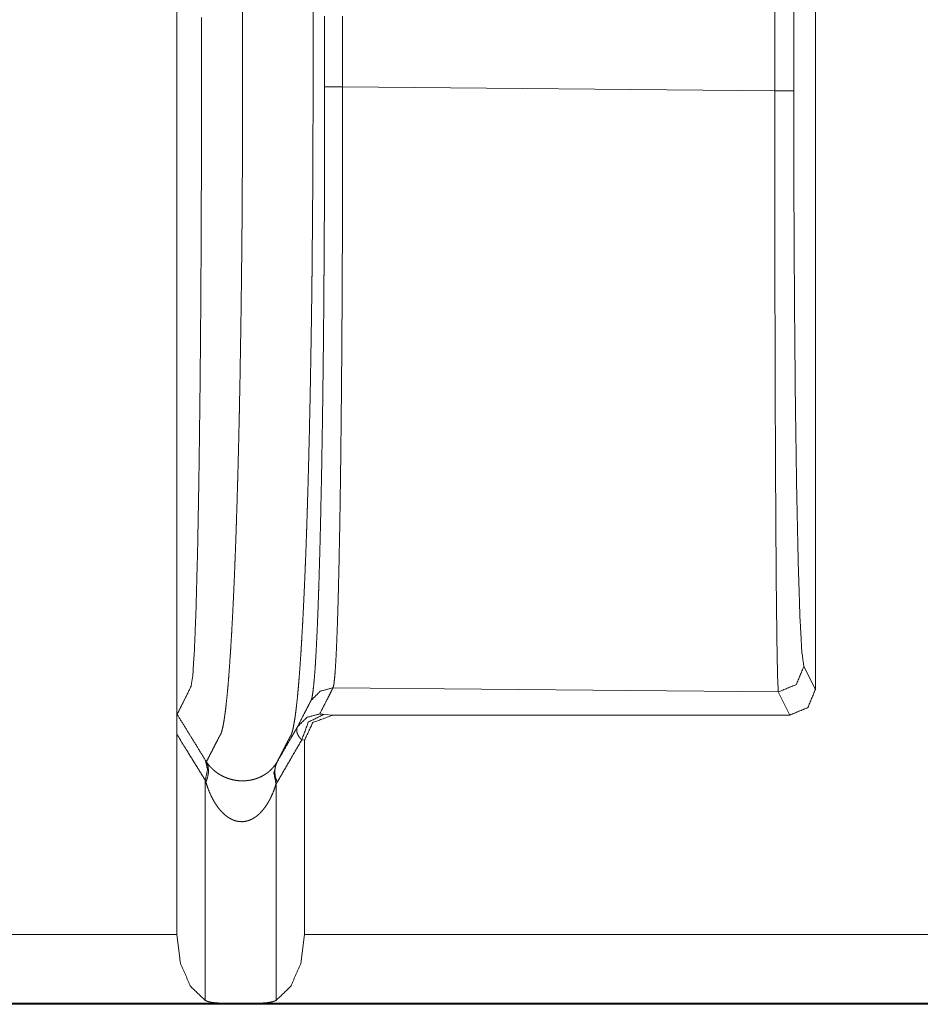
# Model space of a CAD drawing. Units: inches. Extents: x 68 to 120, y 5 to 129.
# Drawn here: x 114 to 114, y 25 to 26 of the extents above; entities that cross this region are included whole.
import ezdxf

# ---------------------------------------------------------------- set-up
doc = ezdxf.new("R2010")
doc.units = ezdxf.units.IN
doc.header["$MEASUREMENT"] = 0
doc.layers.add('Trimetric', color=7, linetype='Continuous')

msp = doc.modelspace()

# ---------------------------------------------------------------- linework, layer by layer
at = {"layer": 'Trimetric', "color": 12, "linetype": 'Continuous', "lineweight": 18}
for p, q in [((114.04097, 25.49418), (114.04097, 26.02904)), ((114.29097, 26.01154), (114.29097, 25.51168)), ((114.27509, 25.74616), (114.27509, 25.77706)), ((114.2825, 25.77706), (114.2825, 25.74616)), ((114.27509, 25.74616), (114.10587, 25.74775)), ((114.28645, 25.52072), (114.29097, 25.51168)), ((114.10213, 25.51235), (114.27645, 25.51072)), ((114.28097, 25.50168), (114.27645, 25.51072)), ((114.09853, 25.50191), (114.10231, 25.50168)), ((114.10231, 25.50168), (114.28097, 25.50168)), ((114.04097, 25.49418), (114.04097, 25.41576)), ((114.09097, 25.49185), (114.08987, 25.49191)), ((114.09097, 25.49185), (114.09097, 25.41576)), ((114.05211, 25.47611), (114.05211, 25.38988)), ((114.07982, 25.47461), (114.07982, 25.38988)), ((113.96, 25.41576), (114.04097, 25.41576)), ((114.09097, 25.41576), (119.48679, 25.41576)), ((114.06106, 25.38877), (113.96, 25.38877)), ((119.48679, 25.38836), (113.96, 25.38836)), ((114.07088, 25.38877), (114.06106, 25.38877)), ((119.48679, 25.38877), (114.07088, 25.38877))]:
    msp.add_line(p, q, dxfattribs=at)
for points, knots in [([(114.05257, 25.48335), (114.05388, 25.48594), (114.05521, 25.48853), (114.05598, 25.49006), (114.05696, 25.49196), (114.05714, 25.49233), (114.05733, 25.4927), (114.05752, 25.49308), (114.05753, 25.49309), (114.05753, 25.4931), (114.05754, 25.49312), (114.05755, 25.49315), (114.05758, 25.4932), (114.05761, 25.49324), (114.05766, 25.49334), (114.05769, 25.49339), (114.05772, 25.49344), (114.05775, 25.49349), (114.0578, 25.49355), (114.05784, 25.49361), (114.05789, 25.49367), (114.05793, 25.49374), (114.05796, 25.49378), (114.05798, 25.49382), (114.05801, 25.49386), (114.05804, 25.4939), (114.05809, 25.49399), (114.05813, 25.49409), (114.05823, 25.49431), (114.05832, 25.49455), (114.05843, 25.49482), (114.05852, 25.49513), (114.05871, 25.49583), (114.05891, 25.49664), (114.05912, 25.49759), (114.05931, 25.49866), (114.05951, 25.49985), (114.0597, 25.50118), (114.05991, 25.50263), (114.06011, 25.50422), (114.0603, 25.50593), (114.06071, 25.50978), (114.0609, 25.5119), (114.0611, 25.51416), (114.06129, 25.51655), (114.06158, 25.52039), (114.06186, 25.52454), (114.06197, 25.52598), (114.06206, 25.52747), (114.06224, 25.53053), (114.06244, 25.53372), (114.06262, 25.53705), (114.0628, 25.5405), (114.06315, 25.54777), (114.06349, 25.55552), (114.06358, 25.55754), (114.06374, 25.56165), (114.06383, 25.56374), (114.06399, 25.56802), (114.06422, 25.57462), (114.06429, 25.57687), (114.06444, 25.58145), (114.06459, 25.58612), (114.06472, 25.59087), (114.06479, 25.59329), (114.06486, 25.59572), (114.06499, 25.60064), (114.06512, 25.60564), (114.06524, 25.6107), (114.0653, 25.61326), (114.06541, 25.61843), (114.06547, 25.62103), (114.06568, 25.63159), (114.06577, 25.63694), (114.06595, 25.64775), (114.06615, 25.66143), (114.06625, 25.66971), (114.06629, 25.67247), (114.06632, 25.67524), (114.06638, 25.68078), (114.06649, 25.69185), (114.06657, 25.7029), (114.0666, 25.70841), (114.06666, 25.71938), (114.06668, 25.72483), (114.06668, 25.72754), (114.0667, 25.73024), (114.0667, 25.73293), (114.06671, 25.7356), (114.06671, 25.73827), (114.06672, 25.74092), (114.06672, 25.74225), (114.06672, 25.7449), (114.06672, 25.74759), (114.06672, 25.75026), (114.06672, 25.75159), (114.06672, 25.75697), (114.06672, 25.76248), (114.06672, 25.76799), (114.06672, 25.77337), (114.06672, 25.77603), (114.06672, 25.77871), (114.06672, 25.78139), (114.06671, 25.78271), (114.06671, 25.78669), (114.06668, 25.79203), (114.06668, 25.79472), (114.06666, 25.80012), (114.06663, 25.80557), (114.06659, 25.81104), (114.06657, 25.81652), (114.06651, 25.82203), (114.06647, 25.82754), (114.06637, 25.83859), (114.06624, 25.84964), (114.06617, 25.85516), (114.06602, 25.86616), (114.06594, 25.87162), (114.06576, 25.88247), (114.0655, 25.89582), (114.06539, 25.90108), (114.06533, 25.90369), (114.06509, 25.91398), (114.06496, 25.91902), (114.06483, 25.92399), (114.0647, 25.92889), (114.06456, 25.93371), (114.06448, 25.93609), (114.06442, 25.93844), (114.06426, 25.94308), (114.06412, 25.94763), (114.06396, 25.95208), (114.0638, 25.95643), (114.06371, 25.95857), (114.06364, 25.96067), (114.06347, 25.96481), (114.0633, 25.96883), (114.06313, 25.97274), (114.06295, 25.97652), (114.06278, 25.98019), (114.06259, 25.98373), (114.06232, 25.9888), (114.06194, 25.99512), (114.06184, 25.99662), (114.06166, 25.99952), (114.06146, 26.00228), (114.06127, 26.0049), (114.06107, 26.00739), (114.06068, 26.01197), (114.06028, 26.01601), (114.06017, 26.01693), (114.06008, 26.01782), (114.05998, 26.01868), (114.05968, 26.02106), (114.05948, 26.02247), (114.05927, 26.02376), (114.05908, 26.02492), (114.05888, 26.02595), (114.05869, 26.02686), (114.05849, 26.02764), (114.0583, 26.0283), (114.0581, 26.02884), (114.05791, 26.02927), (114.05788, 26.02931), (114.05785, 26.02936), (114.05784, 26.0294), (114.05782, 26.02944), (114.05776, 26.02951), (114.05771, 26.02958), (114.05769, 26.02961), (114.05767, 26.02964), (114.05765, 26.02967), (114.05762, 26.0297), (114.05758, 26.02975), (114.05754, 26.0298), (114.05752, 26.02985), (114.05748, 26.02989), (114.05745, 26.02994), (114.05742, 26.02999), (114.05741, 26.03004), (114.05739, 26.03009), (114.05736, 26.03013), (114.05732, 26.03021), (114.05731, 26.03023), (114.05714, 26.03059), (114.05696, 26.03095), (114.05659, 26.03171), (114.05584, 26.03323), (114.05509, 26.03475), (114.05383, 26.03731), (114.05258, 26.03987)], [0, 0, 0.005187, 0.010389, 0.013439, 0.017253, 0.018005, 0.018749, 0.01949, 0.01952, 0.019544, 0.019593, 0.01964, 0.019739, 0.019838, 0.020035, 0.020134, 0.020248, 0.020352, 0.020488, 0.020614, 0.02076, 0.020903, 0.020985, 0.021069, 0.021155, 0.021246, 0.021431, 0.021619, 0.022048, 0.022516, 0.023039, 0.023603, 0.024898, 0.026401, 0.028128, 0.030069, 0.032231, 0.034623, 0.037245, 0.040097, 0.043187, 0.050084, 0.053894, 0.05794, 0.062227, 0.069106, 0.076525, 0.079118, 0.081771, 0.087252, 0.092968, 0.09891, 0.105081, 0.11808, 0.131947, 0.135543, 0.142888, 0.146636, 0.154274, 0.166074, 0.170095, 0.178271, 0.186614, 0.195114, 0.199424, 0.203768, 0.212564, 0.221491, 0.230542, 0.235113, 0.244338, 0.248993, 0.267847, 0.2774, 0.296718, 0.321157, 0.335933, 0.340872, 0.345814, 0.355704, 0.375485, 0.395222, 0.405059, 0.424642, 0.434374, 0.439213, 0.444038, 0.44884, 0.453619, 0.458377, 0.463116, 0.465482, 0.470231, 0.475024, 0.479797, 0.482172, 0.491776, 0.501615, 0.511463, 0.521064, 0.525811, 0.530607, 0.535383, 0.537755, 0.544853, 0.554387, 0.559189, 0.568849, 0.578569, 0.588336, 0.598134, 0.607963, 0.617808, 0.63754, 0.657287, 0.667147, 0.686784, 0.696549, 0.715922, 0.739773, 0.749167, 0.753825, 0.772197, 0.781211, 0.790097, 0.798847, 0.807454, 0.811704, 0.815911, 0.824206, 0.832331, 0.840283, 0.848052, 0.851869, 0.855636, 0.863028, 0.870217, 0.8772, 0.883969, 0.890522, 0.896852, 0.905932, 0.917239, 0.919919, 0.925101, 0.930043, 0.934744, 0.939208, 0.947412, 0.954656, 0.956321, 0.957919, 0.959462, 0.963734, 0.966289, 0.968616, 0.970717, 0.972593, 0.974249, 0.97569, 0.976921, 0.977947, 0.978784, 0.978878, 0.978967, 0.979046, 0.97913, 0.979293, 0.979446, 0.979518, 0.979576, 0.979646, 0.979714, 0.97983, 0.979941, 0.98004, 0.98015, 0.980246, 0.980345, 0.980432, 0.980531, 0.980627, 0.980776, 0.980822, 0.981532, 0.98225, 0.983753, 0.986784, 0.989813, 0.994912, 1, 1]), ([(114.08028, 26.03989), (114.0815, 26.03735), (114.08274, 26.03481), (114.08347, 26.0333), (114.08421, 26.0318), (114.08457, 26.03105), (114.08474, 26.03069), (114.08491, 26.03034), (114.08492, 26.03031), (114.08494, 26.03029), (114.08496, 26.03024), (114.08498, 26.0302), (114.08503, 26.0301), (114.08505, 26.03006), (114.08508, 26.03001), (114.08511, 26.02996), (114.08513, 26.0299), (114.08517, 26.02984), (114.08521, 26.02978), (114.08522, 26.02975), (114.08525, 26.02971), (114.08528, 26.02967), (114.0853, 26.02963), (114.08534, 26.02955), (114.08539, 26.02946), (114.08542, 26.02941), (114.08545, 26.02936), (114.08547, 26.02931), (114.08548, 26.02926), (114.08568, 26.02876), (114.08588, 26.02816), (114.08607, 26.02743), (114.08627, 26.02659), (114.08646, 26.02562), (114.08666, 26.02453), (114.08685, 26.02331), (114.08706, 26.02197), (114.08726, 26.0205), (114.08755, 26.01805), (114.08765, 26.01716), (114.08775, 26.01625), (114.08784, 26.0153), (114.08824, 26.01117), (114.08864, 26.00651), (114.08883, 26.00398), (114.08903, 26.00132), (114.08922, 25.99853), (114.0894, 25.99561), (114.08951, 25.9941), (114.0896, 25.99255), (114.08987, 25.98773), (114.09015, 25.98263), (114.09033, 25.97908), (114.09051, 25.9754), (114.09068, 25.97161), (114.09086, 25.9677), (114.09103, 25.96368), (114.09119, 25.95955), (114.09128, 25.95744), (114.09136, 25.95531), (114.09151, 25.95097), (114.09183, 25.94201), (114.09189, 25.93971), (114.09205, 25.93504), (114.09211, 25.93267), (114.09226, 25.92788), (114.09245, 25.92055), (114.09258, 25.91557), (114.09265, 25.91306), (114.09288, 25.90285), (114.09295, 25.90026), (114.093, 25.89766), (114.0931, 25.89241), (114.09331, 25.8818), (114.09358, 25.86564), (114.09366, 25.8602), (114.09373, 25.85475), (114.0938, 25.84928), (114.09394, 25.83833), (114.09404, 25.82739), (114.09408, 25.82194), (114.09413, 25.81649), (114.09417, 25.81107), (114.0942, 25.80565), (114.09422, 25.80026), (114.09425, 25.79491), (114.09427, 25.7896), (114.09427, 25.78697), (114.09429, 25.78435), (114.09429, 25.78173), (114.0943, 25.78041), (114.0943, 25.77774), (114.0943, 25.7764), (114.0943, 25.77374), (114.0943, 25.7684), (114.0943, 25.76569), (114.0943, 25.76023), (114.0943, 25.75484), (114.0943, 25.75086), (114.0943, 25.74818), (114.0943, 25.74551), (114.0943, 25.74288), (114.09429, 25.74158), (114.09429, 25.73896), (114.09429, 25.73367), (114.09427, 25.73101), (114.09427, 25.72833), (114.09426, 25.72565), (114.09423, 25.72025), (114.09422, 25.71483), (114.0942, 25.70939), (114.09412, 25.69847), (114.09408, 25.693), (114.09397, 25.68202), (114.0939, 25.67378), (114.09386, 25.67104), (114.09377, 25.66284), (114.09357, 25.64926), (114.09339, 25.63852), (114.0933, 25.63321), (114.09309, 25.62271), (114.09298, 25.61754), (114.09293, 25.61498), (114.09287, 25.61244), (114.09263, 25.60241), (114.0925, 25.5975), (114.09237, 25.59267), (114.09209, 25.58325), (114.09202, 25.58096), (114.09186, 25.57643), (114.0918, 25.5742), (114.09149, 25.56553), (114.09133, 25.56135), (114.09124, 25.55931), (114.09116, 25.55728), (114.09082, 25.54948), (114.09047, 25.54215), (114.09029, 25.53867), (114.09011, 25.53531), (114.08992, 25.53207), (114.08974, 25.52896), (114.08965, 25.52746), (114.08956, 25.52598), (114.08927, 25.52176), (114.08899, 25.51784), (114.08879, 25.51538), (114.0886, 25.51306), (114.0884, 25.51087), (114.08821, 25.50882), (114.0878, 25.50511), (114.08761, 25.50345), (114.08741, 25.50192), (114.08722, 25.50051), (114.08701, 25.49924), (114.08681, 25.49809), (114.08662, 25.49707), (114.08642, 25.49617), (114.08623, 25.49539), (114.08614, 25.49504), (114.08603, 25.49473), (114.08594, 25.49444), (114.08584, 25.49418), (114.0858, 25.49406), (114.08574, 25.49395), (114.08572, 25.49389), (114.08569, 25.49384), (114.08567, 25.49379), (114.08564, 25.49374), (114.0856, 25.49365), (114.08555, 25.49357), (114.08551, 25.4935), (114.08546, 25.49343), (114.08543, 25.49337), (114.08539, 25.49331), (114.08537, 25.49326), (114.08532, 25.49317), (114.08529, 25.49312), (114.08526, 25.49307), (114.08525, 25.49305), (114.08524, 25.49302), (114.08524, 25.49301), (114.08522, 25.493), (114.08504, 25.49263), (114.08485, 25.49227), (114.08466, 25.49189), (114.08369, 25.49001), (114.08292, 25.4885), (114.08158, 25.48592), (114.08025, 25.48333)], [0, 0, 0.005035, 0.010082, 0.013075, 0.016073, 0.017566, 0.018265, 0.018967, 0.019017, 0.019064, 0.01916, 0.019248, 0.01944, 0.019536, 0.019635, 0.019737, 0.019843, 0.019969, 0.020105, 0.02017, 0.020249, 0.020331, 0.020414, 0.020581, 0.020768, 0.020865, 0.020966, 0.02107, 0.021166, 0.022111, 0.023247, 0.024587, 0.026133, 0.027894, 0.029876, 0.032078, 0.034508, 0.037159, 0.04157, 0.043157, 0.044804, 0.046507, 0.053918, 0.062267, 0.066795, 0.071558, 0.076559, 0.08179, 0.084498, 0.087258, 0.095883, 0.105007, 0.111362, 0.117934, 0.124715, 0.131705, 0.138895, 0.146279, 0.150044, 0.153852, 0.161604, 0.177633, 0.181742, 0.190081, 0.194307, 0.202872, 0.215974, 0.224867, 0.22936, 0.247601, 0.252228, 0.256874, 0.26624, 0.285198, 0.314073, 0.323787, 0.333529, 0.343295, 0.36285, 0.382387, 0.392132, 0.401857, 0.411555, 0.421222, 0.43085, 0.440415, 0.449898, 0.454599, 0.459279, 0.463954, 0.466312, 0.471082, 0.473475, 0.478222, 0.487755, 0.492598, 0.502352, 0.511977, 0.5191, 0.523873, 0.528638, 0.533336, 0.535673, 0.540354, 0.54979, 0.554549, 0.559326, 0.564123, 0.57376, 0.583441, 0.593156, 0.612661, 0.622447, 0.642056, 0.656764, 0.66166, 0.676319, 0.700573, 0.719754, 0.72925, 0.747996, 0.757228, 0.761805, 0.766356, 0.784272, 0.79304, 0.801674, 0.818497, 0.822603, 0.830696, 0.834677, 0.850165, 0.857636, 0.861299, 0.864913, 0.87886, 0.891969, 0.898201, 0.904213, 0.910002, 0.915564, 0.918258, 0.920897, 0.928455, 0.935483, 0.939878, 0.944038, 0.947961, 0.951649, 0.95832, 0.961305, 0.96406, 0.966587, 0.968894, 0.970976, 0.972837, 0.974485, 0.975921, 0.976558, 0.977152, 0.977692, 0.97819, 0.978414, 0.978635, 0.978741, 0.978845, 0.978947, 0.979043, 0.97922, 0.979393, 0.979543, 0.979695, 0.979812, 0.979933, 0.980034, 0.980232, 0.980328, 0.980427, 0.980474, 0.980523, 0.980544, 0.980575, 0.981305, 0.982047, 0.982793, 0.986579, 0.989603, 0.994807, 1, 1]), ([(114.09884, 25.74774), (114.09884, 25.75121), (114.09883, 25.75468), (114.09884, 25.75814), (114.09884, 25.76161), (114.09884, 25.76854), (114.09884, 25.77547)], [0, 0, 0.125, 0.25, 0.375001, 0.500001, 0.75, 1, 1]), ([(114.10588, 25.77548), (114.10588, 25.77201), (114.10588, 25.76508), (114.10588, 25.75815), (114.10588, 25.75121), (114.10588, 25.74775)], [0, 0, 0.125022, 0.375007, 0.624993, 0.875037, 1, 1]), ([(114.05061, 25.72111), (114.05064, 25.73466), (114.05064, 25.74826)], [0, 0, 0.499191, 1, 1]), ([(114.09348, 25.50735), (114.09353, 25.50747), (114.09361, 25.50761), (114.09369, 25.50778), (114.09375, 25.50798), (114.09388, 25.50848), (114.09401, 25.50911), (114.09427, 25.51078), (114.09453, 25.51298), (114.09479, 25.51572), (114.09504, 25.51901), (114.0953, 25.52282), (114.09554, 25.52712), (114.09578, 25.53192), (114.09602, 25.5372), (114.09625, 25.54297), (114.09647, 25.54924), (114.09658, 25.55256), (114.09668, 25.55601), (114.09689, 25.56323), (114.0971, 25.57085), (114.09728, 25.57887), (114.09765, 25.59607), (114.0978, 25.60526), (114.09788, 25.61001), (114.09796, 25.61486), (114.0981, 25.62478), (114.09823, 25.63495), (114.09835, 25.64537), (114.09851, 25.66149), (114.09854, 25.66699), (114.09857, 25.66977), (114.09858, 25.67256), (114.09861, 25.67537), (114.09862, 25.67819), (114.0987, 25.68956), (114.09875, 25.70102), (114.09879, 25.71256), (114.09883, 25.73005), (114.09883, 25.73593), (114.09884, 25.74183), (114.09884, 25.74774)], [0, 0, 0.000539, 0.001229, 0.00201, 0.002879, 0.005012, 0.007692, 0.014703, 0.023919, 0.035363, 0.049066, 0.064939, 0.082859, 0.102814, 0.124794, 0.148802, 0.174863, 0.188676, 0.203011, 0.233052, 0.264737, 0.298048, 0.369555, 0.407781, 0.427524, 0.447678, 0.488894, 0.53117, 0.574508, 0.64151, 0.664375, 0.67591, 0.687518, 0.699188, 0.710925, 0.758172, 0.805789, 0.853779, 0.926467, 0.950881, 0.975396, 1, 1]), ([(114.10588, 25.74775), (114.10588, 25.7248), (114.10586, 25.71345), (114.10581, 25.69102), (114.10576, 25.67994), (114.10573, 25.67445), (114.10571, 25.66902), (114.10565, 25.65835), (114.10559, 25.64793), (114.10551, 25.63776), (114.10533, 25.61815), (114.10528, 25.61342), (114.10522, 25.60878), (114.10512, 25.59981), (114.10489, 25.58299), (114.10476, 25.57515), (114.10461, 25.56769), (114.10453, 25.56411), (114.10447, 25.56061), (114.10431, 25.55398), (114.10416, 25.54783), (114.104, 25.54215), (114.10383, 25.53695), (114.10366, 25.53222), (114.10348, 25.52796), (114.1033, 25.52418), (114.1031, 25.5209), (114.10292, 25.51815), (114.10272, 25.51593), (114.10253, 25.51421), (114.10242, 25.51355), (114.10233, 25.51302), (114.10228, 25.51281), (114.10223, 25.51262), (114.10218, 25.51247), (114.10214, 25.51235)], [0, 0, 0.097457, 0.145629, 0.240868, 0.287935, 0.311254, 0.334304, 0.379602, 0.423849, 0.467046, 0.550298, 0.570404, 0.590089, 0.628221, 0.699623, 0.732912, 0.7646, 0.779836, 0.794664, 0.822849, 0.848976, 0.873078, 0.895185, 0.915289, 0.933393, 0.949473, 0.963404, 0.975103, 0.984601, 0.991912, 0.994752, 0.997039, 0.997984, 0.998796, 0.999469, 1, 1]), ([(114.27645, 25.51072), (114.27616, 25.51667), (114.2759, 25.53104), (114.27565, 25.55331), (114.27545, 25.58265), (114.27528, 25.61799), (114.27516, 25.65802), (114.27509, 25.70128), (114.27509, 25.74616)], [0, 0, 0.025281, 0.086324, 0.180902, 0.30552, 0.45561, 0.625643, 0.809355, 1, 1]), ([(114.2825, 25.74616), (114.28257, 25.70319), (114.2828, 25.66177), (114.28315, 25.62343), (114.28365, 25.5896), (114.28425, 25.5615), (114.28492, 25.54018), (114.28567, 25.52642), (114.28645, 25.52072)], [0, 0, 0.190551, 0.374191, 0.54416, 0.694199, 0.818805, 0.913395, 0.974506, 1, 1]), ([(114.05046, 25.67963), (114.05055, 25.70018), (114.05061, 25.72111)], [0, 0, 0.495332, 1, 1]), ([(114.05007, 25.62944), (114.05029, 25.6539), (114.05046, 25.67963)], [0, 0, 0.487261, 1, 1]), ([(114.04851, 25.54355), (114.04912, 25.567), (114.04964, 25.59563), (114.05007, 25.62944)], [0, 0, 0.273088, 0.60641, 1, 1]), ([(114.04655, 25.51287), (114.04723, 25.51721), (114.04788, 25.52744), (114.04851, 25.54355)], [0, 0, 0.142597, 0.475678, 1, 1]), ([(114.28645, 25.52072), (114.28352, 25.51365), (114.27645, 25.51072)], [0, 0, 0.499853, 1, 1]), ([(114.09348, 25.50735), (114.09714, 25.51101), (114.10214, 25.51235)], [0, 0, 0.500185, 1, 1]), ([(114.10214, 25.51235), (114.10198, 25.51204), (114.10167, 25.51142), (114.10151, 25.51111), (114.10024, 25.50862), (114.09857, 25.50537), (114.09692, 25.50211)], [0, 0, 0.030264, 0.090791, 0.121055, 0.36419, 0.682289, 1, 1]), ([(114.0411, 25.50195), (114.04252, 25.50478), (114.04392, 25.50761)], [0, 0, 0.50046, 1, 1]), ([(114.08826, 25.49712), (114.09086, 25.50224), (114.09151, 25.50351), (114.09218, 25.50479), (114.09283, 25.50607), (114.09298, 25.50639), (114.09315, 25.50671), (114.09331, 25.50703), (114.09348, 25.50735)], [0, 0, 0.499795, 0.62468, 0.75021, 0.87497, 0.906033, 0.937485, 0.968548, 1, 1]), ([(114.04097, 25.49419), (114.04097, 25.49496), (114.04097, 25.49611), (114.04097, 25.49687), (114.04097, 25.49724), (114.04098, 25.49796), (114.04098, 25.49897), (114.04099, 25.49929), (114.04099, 25.49986), (114.04101, 25.50012), (114.04101, 25.50037), (114.04102, 25.50059), (114.04102, 25.5008), (114.04103, 25.50116), (114.04104, 25.50144), (114.04106, 25.50165), (114.04107, 25.5018), (114.04108, 25.5019), (114.0411, 25.50195)], [0, 0, 0.099913, 0.248002, 0.345401, 0.393367, 0.485964, 0.616249, 0.656709, 0.730649, 0.764204, 0.795624, 0.824787, 0.851598, 0.897291, 0.933566, 0.961266, 0.980818, 0.993497, 1, 1]), ([(114.0411, 25.50195), (114.04384, 25.49749), (114.0466, 25.49302), (114.0521, 25.4841)], [0, 0, 0.250001, 0.500196, 1, 1]), ([(114.08826, 25.49712), (114.09192, 25.50078), (114.09692, 25.50211)], [0, 0, 0.499857, 1, 1]), ([(114.08987, 25.49191), (114.09246, 25.49892), (114.09853, 25.50191)], [0, 0, 0.524859, 1, 1]), ([(114.10231, 25.50168), (114.09427, 25.49881), (114.09097, 25.49185)], [0, 0, 0.525371, 1, 1]), ([(114.09692, 25.50211), (114.09693, 25.50209), (114.09702, 25.50206), (114.09715, 25.50203), (114.09733, 25.50201), (114.09757, 25.50198), (114.09785, 25.50196), (114.09818, 25.50193), (114.09853, 25.50191)], [0, 0, 0.017718, 0.075683, 0.156489, 0.268547, 0.411945, 0.586897, 0.785546, 1, 1]), ([(114.08025, 25.48333), (114.08296, 25.48799), (114.08565, 25.49264), (114.08641, 25.49393), (114.08715, 25.49522), (114.08771, 25.49617), (114.08826, 25.49712)], [0, 0, 0.337769, 0.675128, 0.768892, 0.862158, 0.931329, 1, 1]), ([(114.08987, 25.49191), (114.08925, 25.49262), (114.08873, 25.49331), (114.08834, 25.494), (114.08806, 25.49467), (114.08792, 25.49531), (114.08789, 25.49595), (114.08801, 25.49655), (114.08826, 25.49712)], [0, 0, 0.160489, 0.308843, 0.443816, 0.567004, 0.680602, 0.788567, 0.893911, 1, 1]), ([(114.05211, 25.47611), (114.04856, 25.48186), (114.04502, 25.48762), (114.04298, 25.4909), (114.04097, 25.49419)], [0, 0, 0.318401, 0.636546, 0.818434, 1, 1]), ([(114.08987, 25.49191), (114.08852, 25.48957), (114.08715, 25.48722), (114.08025, 25.47532)], [0, 0, 0.141357, 0.283129, 1, 1]), ([(114.05211, 25.47611), (114.053, 25.48036), (114.0521, 25.4841)], [0, 0, 0.530391, 1, 1]), ([(114.0521, 25.4841), (114.05233, 25.48373), (114.05257, 25.48335)], [0, 0, 0.496883, 1, 1]), ([(114.05233, 25.47536), (114.05309, 25.47753), (114.05339, 25.47962), (114.05321, 25.48159), (114.05257, 25.48335)], [0, 0, 0.277878, 0.534369, 0.772944, 1, 1]), ([(114.05257, 25.48335), (114.05267, 25.4832), (114.05288, 25.48289), (114.05298, 25.48274), (114.05321, 25.48244), (114.05344, 25.48214), (114.05395, 25.48154), (114.05449, 25.48096), (114.05508, 25.48038), (114.05573, 25.47982), (114.05644, 25.47926), (114.0572, 25.47872), (114.05805, 25.4782), (114.05896, 25.47771), (114.05996, 25.47725), (114.06107, 25.47683), (114.06228, 25.47646), (114.06358, 25.47617), (114.06427, 25.47606), (114.06499, 25.47597), (114.06572, 25.47592), (114.06645, 25.47589), (114.06718, 25.47589), (114.06789, 25.47593), (114.06826, 25.47596), (114.06861, 25.476), (114.06896, 25.47604), (114.06931, 25.47609), (114.06998, 25.47621), (114.07063, 25.47635), (114.07124, 25.47651), (114.07183, 25.47668), (114.07237, 25.47688), (114.07291, 25.47708), (114.07343, 25.4773), (114.07391, 25.47752), (114.07482, 25.478), (114.07563, 25.4785), (114.07637, 25.47902), (114.07706, 25.47955), (114.07769, 25.48011), (114.07824, 25.48067), (114.07923, 25.48181), (114.08004, 25.48298)], [0, 0, 0.005709, 0.017128, 0.022796, 0.034365, 0.046096, 0.070204, 0.094891, 0.120205, 0.146791, 0.174393, 0.203365, 0.23402, 0.265988, 0.300023, 0.336556, 0.375596, 0.416754, 0.438322, 0.460567, 0.483128, 0.505635, 0.528128, 0.550247, 0.56153, 0.57243, 0.583359, 0.594315, 0.615125, 0.635677, 0.655173, 0.674043, 0.691923, 0.709546, 0.726945, 0.743384, 0.77507, 0.804357, 0.832297, 0.859272, 0.885023, 0.909484, 0.956186, 1, 1]), ([(114.07982, 25.47461), (114.07894, 25.4791), (114.08004, 25.48298)], [0, 0, 0.531085, 1, 1]), ([(114.08025, 25.47532), (114.07953, 25.4775), (114.0793, 25.4796), (114.07953, 25.48157), (114.08025, 25.48333)], [0, 0, 0.276283, 0.53163, 0.770391, 1, 1]), ([(114.08004, 25.48298), (114.08015, 25.48315), (114.08025, 25.48333)], [0, 0, 0.494826, 1, 1]), ([(114.05233, 25.47536), (114.05222, 25.47574), (114.05211, 25.47611)], [0, 0, 0.504336, 1, 1]), ([(114.07982, 25.47461), (114.07897, 25.47215), (114.07796, 25.46976), (114.07767, 25.46917), (114.07737, 25.46858), (114.07706, 25.46801), (114.07673, 25.46743), (114.07603, 25.46631), (114.07526, 25.46523), (114.07443, 25.46419), (114.07351, 25.46321), (114.07301, 25.46274), (114.07249, 25.46229), (114.07194, 25.46187), (114.07137, 25.46148), (114.07078, 25.46112), (114.07016, 25.4608), (114.06949, 25.46051), (114.06882, 25.46027), (114.06813, 25.46009), (114.06741, 25.45997), (114.06705, 25.45993), (114.06668, 25.4599), (114.0663, 25.4599), (114.06594, 25.45991), (114.06558, 25.45993), (114.06521, 25.45997), (114.06485, 25.46003), (114.06449, 25.4601), (114.06379, 25.46029), (114.06311, 25.46053), (114.06245, 25.46082), (114.06181, 25.46115), (114.0612, 25.46152), (114.06063, 25.46192), (114.05953, 25.4628), (114.05856, 25.46375), (114.05766, 25.46478), (114.05684, 25.46585), (114.05608, 25.46697), (114.05539, 25.46811), (114.05477, 25.46928), (114.0542, 25.47046), (114.05318, 25.47288), (114.05233, 25.47536)], [0, 0, 0.059694, 0.119525, 0.134597, 0.149703, 0.164848, 0.180007, 0.210427, 0.240931, 0.271533, 0.302606, 0.318287, 0.334085, 0.349971, 0.365923, 0.381741, 0.397953, 0.414576, 0.431084, 0.447505, 0.464231, 0.472667, 0.481071, 0.48976, 0.49815, 0.506559, 0.514999, 0.523488, 0.531742, 0.548472, 0.564993, 0.581661, 0.598208, 0.614654, 0.630755, 0.663012, 0.694469, 0.725776, 0.756931, 0.787942, 0.818651, 0.84904, 0.879285, 0.939669, 1, 1]), ([(114.08025, 25.47532), (114.08004, 25.47496), (114.07982, 25.47461)], [0, 0, 0.499351, 1, 1]), ([(114.04097, 25.41576), (114.04236, 25.40458), (114.04632, 25.3954), (114.05211, 25.38988)], [0, 0, 0.38518, 0.726653, 1, 1]), ([(114.07982, 25.38988), (114.08561, 25.3954), (114.08956, 25.40458), (114.09097, 25.41576)], [0, 0, 0.27338, 0.614718, 1, 1]), ([(114.05211, 25.38988), (114.05288, 25.38955), (114.05377, 25.38929), (114.05426, 25.38919), (114.05477, 25.3891), (114.05532, 25.38903), (114.05588, 25.38896), (114.05706, 25.38887), (114.05832, 25.38881), (114.05965, 25.38878), (114.06106, 25.38877)], [0, 0, 0.092138, 0.193644, 0.249311, 0.306048, 0.366841, 0.428877, 0.559724, 0.698915, 0.845176, 1, 1]), ([(114.07088, 25.38877), (114.07227, 25.38878), (114.07358, 25.38881), (114.07423, 25.38884), (114.07485, 25.38887), (114.07546, 25.38891), (114.07604, 25.38896), (114.07714, 25.3891), (114.07814, 25.38929), (114.0786, 25.38941), (114.07904, 25.38955), (114.07944, 25.38971), (114.07982, 25.38988)], [0, 0, 0.153396, 0.298229, 0.369957, 0.437429, 0.504954, 0.569718, 0.691073, 0.803498, 0.855349, 0.906414, 0.954067, 1, 1])]:
    msp.add_open_spline(points, degree=1, knots=knots, dxfattribs=at)
for points in [[(114.05064, 25.76161), (114.05064, 25.77496)], [(114.05064, 25.74826), (114.05064, 25.76161)], [(114.09884, 25.74774), (114.10588, 25.74775)], [(114.2825, 25.74616), (114.27509, 25.74616)], [(114.04392, 25.50761), (114.04655, 25.51287)], [(114.29097, 25.51168), (114.28804, 25.50461), (114.28097, 25.50168)]]:
    msp.add_open_spline(points, degree=1, dxfattribs=at)

doc.saveas('drawing.dxf')
